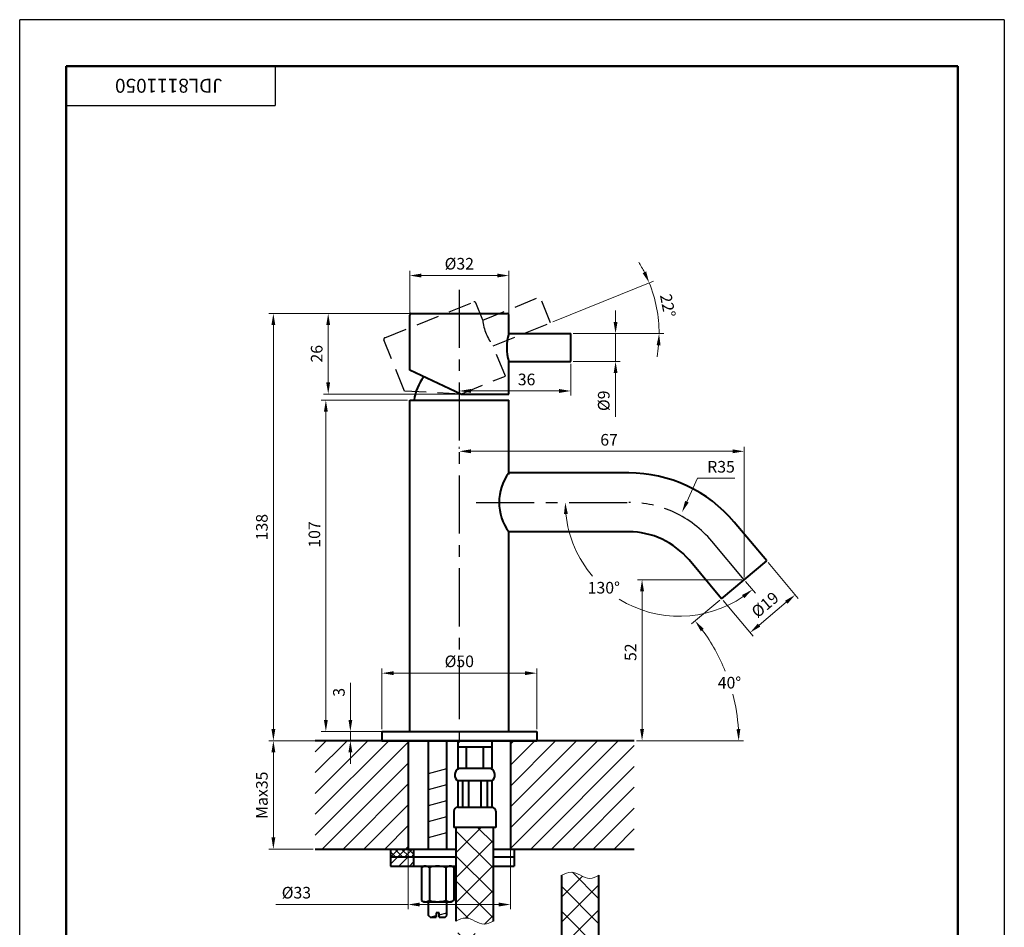
# Model space of a CAD drawing. Units: millimetres. Extents: x -15 to 303, y -15 to 446.
# Drawn here: x -15 to 303, y 152 to 446 of the extents above; entities that cross this region are included whole.
import ezdxf
from ezdxf.enums import TextEntityAlignment as Align

# ---------------------------------------------------------------- set-up
doc = ezdxf.new("R2010")
doc.units = ezdxf.units.MM
doc.header["$LTSCALE"] = 15
doc.linetypes.add('CENTER', pattern=[2, 1.25, -0.25, 0.25, -0.25])
doc.linetypes.add('DASHED', pattern=[0.75, 0.5, -0.25])
doc.layers.get('0').update_dxf_attribs({"lineweight": 40})
for name, color, linetype, lineweight in [('1轮廓实线层', 7, 'Continuous', 25), ('6文字层', 3, 'Continuous', 18), ('7标注层', 3, 'Continuous', 18), ('图框层', 7, 'Continuous', 50)]:
    doc.layers.add(name, color=color, linetype=linetype, lineweight=lineweight)
for name, color, linetype in [('2细线层', 3, 'Continuous'), ('3中心线层', 1, 'CENTER'), ('4虚线层', 6, 'DASHED'), ('5剖面线层', 4, 'Continuous')]:
    doc.layers.add(name, color=color, linetype=linetype)
doc.styles.add('PC_TEXTSTYLE', font='ARIAL.TTF')
doc.styles.add('TH_GBDIM', font='ARIAL.TTF')
doc.dimstyles.new('TH_GBDIM', dxfattribs={"dimscale": 1.5, "dimtxt": 2.5, "dimasz": 2.5, "dimexe": 1, "dimexo": 0.5, "dimgap": 1.2, "dimtad": 1, "dimdec": 1, "dimdsep": 46, "dimtxsty": 'TH_GBDIM', "dimcen": 0, "dimclrd": 256, "dimclre": 256, "dimclrt": 256, "dimadec": 0, "dimazin": 2, "dimtfac": 0.714286, "dimtdec": 1, "dimtmove": 0, "dimatfit": 3, "dimfxl": 2, "dimtolj": 1, "dimtzin": 0, "dimlwd": -1, "dimlwe": -1, "dimarcsym": 0})

# ---------------------------------------------------------------- blocks, each defined once
blk = doc.blocks.new('PC_TYDH_BLOCK')
at = {"layer": '2细线层', "linetype": 'Continuous'}
for p in [(45, 0), (0, -8.5)]:
    blk.add_line(p, (45, -8.5), dxfattribs=at)
at = {"layer": '6文字层', "style": 'PC_TEXTSTYLE', "width": 2.549382}
blk.add_attdef('图样代号', text='', height=3, rotation=180, dxfattribs=at).set_placement((43.46, -2.72), (0.73, -2.72), align=Align.FIT)
blk = doc.blocks.new('*D48')
at = {"layer": '7标注层'}
for p, q in [((79.73, 212.59), (65.43, 212.59)), ((66.93, 208.84), (66.93, 181.34)), ((79.73, 177.59), (65.43, 177.59))]:
    blk.add_line(p, q, dxfattribs=at)
for points in [[(66.31, 208.84), (67.56, 208.84), (66.93, 212.59)], [(66.31, 181.34), (67.56, 181.34), (66.93, 177.59)]]:
    blk.add_solid(points, dxfattribs=at)
at = {"layer": 'Defpoints', "color": 0}
for p in [(80.48, 212.59), (66.93, 177.59), (80.48, 177.59)]:
    blk.add_point(p, dxfattribs=at)
at = {"layer": '7标注层', "insert": (63.22, 194.99), "char_height": 3.75, "attachment_point": 5, "rotation": 90, "style": 'TH_GBDIM'}
blk.add_mtext('\\A1;{Max35}{}{}', dxfattribs=at)
blk = doc.blocks.new('*D50')
at = {"layer": '7标注层'}
for p, q in [((211.13, 258), (201.99, 250.34)), ((184.23, 212.59), (218.73, 212.59)), ((110.48, 180.17), (110.48, 158.19)), ((143.48, 180.17), (143.48, 158.19)), ((110.48, 159.69), (67.73, 159.69)), ((139.73, 159.69), (114.23, 159.69))]:
    blk.add_line(p, q, dxfattribs=at)
for start, end in [(21.9011, 36.4317), (3.5683, 14.4563)]:
    blk.add_arc((157.01, 212.59), 60.22, start, end, dxfattribs=at)
for points in [[(204.97, 247.97), (205.95, 248.74), (203.14, 251.3)], [(217.74, 216.36), (216.49, 216.32), (217.23, 212.59)], [(114.23, 160.31), (114.23, 159.06), (110.48, 159.69)], [(139.73, 160.31), (139.73, 159.06), (143.48, 159.69)]]:
    blk.add_solid(points, dxfattribs=at)
at = {"layer": 'Defpoints', "color": 0}
for p in [(226.26, 270.7), (211.7, 258.48), (210.82, 239.62), (80.48, 212.59), (183.48, 212.59), (110.48, 180.92), (143.48, 180.92), (143.48, 159.69)]:
    blk.add_point(p, dxfattribs=at)
at = {"layer": '7标注层', "char_height": 3.75, "attachment_point": 5, "style": 'TH_GBDIM'}
for s, insert in [('\\A1;40°', (214.24, 231.34)), ('\\A1;{%%c33}{}{}', (74.37, 163.51))]:
    blk.add_mtext(s, dxfattribs=dict(at, insert=insert))
blk = doc.blocks.new('*D51')
at = {"layer": '7标注层'}
for p, q in [((126.98, 306.83), (126.98, 307.58)), ((215.23, 306.08), (130.73, 306.08)), ((218.98, 265.34), (218.98, 307.58)), ((219.46, 264.02), (222.61, 260.26))]:
    blk.add_line(p, q, dxfattribs=at)
for start, end in [(185.8432, 220.4332), (238.2756, 304.1568)]:
    blk.add_arc((198, 289.59), 36.79, start, end, dxfattribs=at)
for points in [[(130.73, 306.71), (130.73, 305.46), (126.98, 306.08)], [(215.23, 306.71), (215.23, 305.46), (218.98, 306.08)], [(160.78, 285.81), (162.03, 285.88), (161.21, 289.59)], [(218.28, 259.65), (219.03, 258.65), (221.65, 261.41)]]:
    blk.add_solid(points, dxfattribs=at)
at = {"layer": 'Defpoints', "color": 0}
for p in [(126.98, 306.08), (126.98, 306.08), (132.46, 289.59), (184.34, 289.59), (208.49, 277.09), (218.98, 264.59), (218.98, 264.59), (195.86, 252.87)]:
    blk.add_point(p, dxfattribs=at)
at = {"layer": '7标注层', "char_height": 3.75, "attachment_point": 5, "style": 'TH_GBDIM'}
for s, insert in [('\\A1;67', (175.35, 309.8)), ('\\A1;130°', (173.65, 262.02))]:
    blk.add_mtext(s, dxfattribs=dict(at, insert=insert))
blk = doc.blocks.new('*D52')
at = {"layer": '7标注层'}
for p, q in [((226.74, 270.12), (236.42, 258.58)), ((218.23, 264.59), (184.5, 264.59)), ((186, 216.34), (186, 260.84)), ((212.18, 257.91), (221.87, 246.37)), ((223.78, 249.93), (232.58, 257.32)), ((184.23, 212.59), (187.5, 212.59))]:
    blk.add_line(p, q, dxfattribs=at)
for points in [[(185.38, 260.84), (186.63, 260.84), (186, 264.59)], [(232.18, 257.8), (232.99, 256.84), (235.46, 259.73)], [(223.37, 250.41), (224.18, 249.45), (220.9, 247.52)], [(185.38, 216.34), (186.63, 216.34), (186, 212.59)]]:
    blk.add_solid(points, dxfattribs=at)
at = {"layer": 'Defpoints', "color": 0}
for p in [(226.26, 270.7), (186, 264.59), (218.98, 264.59), (211.7, 258.48), (235.46, 259.73), (183.48, 212.59)]:
    blk.add_point(p, dxfattribs=at)
at = {"layer": '7标注层', "char_height": 3.75, "attachment_point": 5, "style": 'TH_GBDIM'}
for s, insert, rotation in [('\\A1;{%%c19}{}{}', (225.72, 256.55), 40), ('\\A1;52', (182.29, 241.19), 90)]:
    blk.add_mtext(s, dxfattribs=dict(at, insert=insert, rotation=rotation))
blk = doc.blocks.new('*D53')
at = {"layer": '7标注层'}
for p, q in [((110.73, 350.59), (65.43, 350.59)), ((66.93, 346.84), (66.93, 216.34)), ((101.23, 212.59), (65.43, 212.59))]:
    blk.add_line(p, q, dxfattribs=at)
for points in [[(66.31, 346.84), (67.56, 346.84), (66.93, 350.59)], [(66.31, 216.34), (67.56, 216.34), (66.93, 212.59)]]:
    blk.add_solid(points, dxfattribs=at)
at = {"layer": 'Defpoints', "color": 0}
for p in [(111.48, 350.59), (66.93, 212.59), (101.98, 212.59)]:
    blk.add_point(p, dxfattribs=at)
at = {"layer": '7标注层', "insert": (63.22, 281.59), "char_height": 3.75, "attachment_point": 5, "rotation": 90, "style": 'TH_GBDIM'}
blk.add_mtext('\\A1;{138}{}{}', dxfattribs=at)
blk = doc.blocks.new('*D54')
at = {"layer": '7标注层'}
for p, q in [((91.8, 219.34), (91.8, 231.27)), ((101.23, 215.59), (90.3, 215.59)), ((91.8, 212.59), (91.8, 215.59)), ((101.23, 212.59), (90.3, 212.59)), ((91.8, 208.84), (91.8, 205.09))]:
    blk.add_line(p, q, dxfattribs=at)
for points in [[(91.18, 219.34), (92.43, 219.34), (91.8, 215.59)], [(91.18, 208.84), (92.43, 208.84), (91.8, 212.59)]]:
    blk.add_solid(points, dxfattribs=at)
at = {"layer": 'Defpoints', "color": 0}
for p in [(101.98, 215.59), (91.8, 212.59), (101.98, 212.59)]:
    blk.add_point(p, dxfattribs=at)
at = {"layer": '7标注层', "insert": (88.09, 228.24), "char_height": 3.75, "attachment_point": 5, "rotation": 90, "style": 'TH_GBDIM'}
blk.add_mtext('\\A1;3', dxfattribs=at)
blk = doc.blocks.new('*D55')
at = {"layer": '7标注层'}
for p, q in [((110.23, 322.59), (82.38, 322.59)), ((83.88, 219.34), (83.88, 318.84)), ((110.23, 215.59), (82.38, 215.59))]:
    blk.add_line(p, q, dxfattribs=at)
for points in [[(83.26, 318.84), (84.51, 318.84), (83.88, 322.59)], [(83.26, 219.34), (84.51, 219.34), (83.88, 215.59)]]:
    blk.add_solid(points, dxfattribs=at)
at = {"layer": 'Defpoints', "color": 0}
for p in [(83.88, 322.59), (110.98, 322.59), (110.98, 215.59)]:
    blk.add_point(p, dxfattribs=at)
at = {"layer": '7标注层', "insert": (80.17, 279.22), "char_height": 3.75, "attachment_point": 5, "rotation": 90, "style": 'TH_GBDIM'}
blk.add_mtext('\\A1;107', dxfattribs=at)
blk = doc.blocks.new('*D56')
at = {"layer": '7标注层'}
for p, q in [((132.46, 350.59), (83.14, 350.59)), ((84.64, 328.34), (84.64, 346.84)), ((132.46, 324.59), (83.14, 324.59))]:
    blk.add_line(p, q, dxfattribs=at)
for points in [[(84.01, 346.84), (85.26, 346.84), (84.64, 350.59)], [(84.01, 328.34), (85.26, 328.34), (84.64, 324.59)]]:
    blk.add_solid(points, dxfattribs=at)
at = {"layer": 'Defpoints', "color": 0}
for p in [(84.64, 350.59), (133.21, 350.59), (133.21, 324.59)]:
    blk.add_point(p, dxfattribs=at)
at = {"layer": '7标注层', "insert": (80.92, 337.59), "char_height": 3.75, "attachment_point": 5, "rotation": 90, "style": 'TH_GBDIM'}
blk.add_mtext('\\A1;{26}{}{}', dxfattribs=at)
blk = doc.blocks.new('*D57')
at = {"layer": '7标注层'}
for p, q in [((177.45, 347.84), (177.45, 351.59)), ((163.73, 344.09), (178.95, 344.09)), ((177.45, 344.09), (177.45, 335.09)), ((163.73, 335.09), (178.95, 335.09)), ((177.45, 331.34), (177.45, 317.21))]:
    blk.add_line(p, q, dxfattribs=at)
for points in [[(176.82, 347.84), (178.07, 347.84), (177.45, 344.09)], [(176.82, 331.34), (178.07, 331.34), (177.45, 335.09)]]:
    blk.add_solid(points, dxfattribs=at)
at = {"layer": 'Defpoints', "color": 0}
for p in [(162.98, 344.09), (162.98, 335.09), (177.45, 335.09)]:
    blk.add_point(p, dxfattribs=at)
at = {"layer": '7标注层', "insert": (173.63, 322.4), "char_height": 3.75, "attachment_point": 5, "rotation": 90, "style": 'TH_GBDIM'}
blk.add_mtext('\\A1;{%%c9}{}{}', dxfattribs=at)
blk = doc.blocks.new('*D58')
at = {"layer": '7标注层'}
for p, q in [((162.98, 334.34), (162.98, 324.07)), ((126.98, 326.32), (126.98, 324.07)), ((159.23, 325.57), (130.73, 325.57))]:
    blk.add_line(p, q, dxfattribs=at)
for points in [[(130.73, 326.2), (130.73, 324.95), (126.98, 325.57)], [(159.23, 326.2), (159.23, 324.95), (162.98, 325.57)]]:
    blk.add_solid(points, dxfattribs=at)
at = {"layer": 'Defpoints', "color": 0}
for p in [(162.98, 335.09), (126.98, 327.07), (126.98, 325.57)]:
    blk.add_point(p, dxfattribs=at)
at = {"layer": '7标注层', "insert": (148.71, 329.29), "char_height": 3.75, "attachment_point": 5, "style": 'TH_GBDIM'}
blk.add_mtext('\\A1;{36}{}{}', dxfattribs=at)
blk = doc.blocks.new('*D62')
at = {"layer": '7标注层'}
for p, q in [((203.96, 297.38), (200.49, 289.81)), ((216, 297.38), (203.96, 297.38))]:
    blk.add_line(p, q, dxfattribs=at)
blk.add_solid([(199.92, 290.07), (201.06, 289.55), (198.92, 286.41)], dxfattribs=at)
at = {"layer": 'Defpoints', "color": 0}
for p in [(198.92, 286.41), (184.34, 254.59)]:
    blk.add_point(p, dxfattribs=at)
at = {"layer": '7标注层', "insert": (211.51, 301.09), "char_height": 3.75, "attachment_point": 5, "style": 'TH_GBDIM'}
blk.add_mtext('\\A1;R35', dxfattribs=at)
blk = doc.blocks.new('*D60')
at = {"layer": '7标注层'}
for p, q in [((110.98, 349.97), (110.98, 364.35)), ((139.23, 362.85), (114.73, 362.85)), ((142.98, 347.84), (142.98, 364.35))]:
    blk.add_line(p, q, dxfattribs=at)
for points in [[(114.73, 363.48), (114.73, 362.23), (110.98, 362.85)], [(139.23, 363.48), (139.23, 362.23), (142.98, 362.85)]]:
    blk.add_solid(points, dxfattribs=at)
at = {"layer": 'Defpoints', "color": 0}
for p in [(110.98, 362.85), (110.98, 349.22), (142.98, 347.09)]:
    blk.add_point(p, dxfattribs=at)
at = {"layer": '7标注层', "insert": (126.98, 366.67), "char_height": 3.75, "attachment_point": 5, "style": 'TH_GBDIM'}
blk.add_mtext('\\A1;{%%c32}{}{}', dxfattribs=at)
blk = doc.blocks.new('*D65')
at = {"layer": '7标注层'}
for p, q in [((157.16, 347.9), (189.71, 361.06)), ((163.73, 344.09), (193, 344.09))]:
    blk.add_line(p, q, dxfattribs=at)
for start, end in [(26.9079, 31.8159), (0, 22), (350.1841, 355.0921)]:
    blk.add_arc((147.71, 344.09), 43.79, start, end, dxfattribs=at)
for points in [[(187.33, 364.17), (186.19, 363.65), (188.32, 360.49)], [(190.72, 340.37), (191.97, 340.32), (191.5, 344.09)]]:
    blk.add_solid(points, dxfattribs=at)
at = {"layer": 'Defpoints', "color": 0}
for p in [(156.46, 347.62), (191.15, 349.68), (142.98, 344.09), (162.98, 344.09), (137.92, 340.13)]:
    blk.add_point(p, dxfattribs=at)
at = {"layer": '7标注层', "insert": (194.32, 353.15), "char_height": 3.75, "attachment_point": 5, "rotation": 281, "style": 'TH_GBDIM'}
blk.add_mtext('\\A1;22°', dxfattribs=at)
blk = doc.blocks.new('*D61')
at = {"layer": '7标注层'}
for p, q in [((101.98, 216.34), (101.98, 235.92)), ((151.98, 216.34), (151.98, 235.92)), ((105.73, 234.42), (148.23, 234.42))]:
    blk.add_line(p, q, dxfattribs=at)
for points in [[(105.73, 235.04), (105.73, 233.79), (101.98, 234.42)], [(148.23, 235.04), (148.23, 233.79), (151.98, 234.42)]]:
    blk.add_solid(points, dxfattribs=at)
at = {"layer": 'Defpoints', "color": 0}
for p in [(151.98, 234.42), (101.98, 215.59), (151.98, 215.59)]:
    blk.add_point(p, dxfattribs=at)
at = {"layer": '7标注层', "insert": (126.98, 238.24), "char_height": 3.75, "attachment_point": 5, "style": 'TH_GBDIM'}
blk.add_mtext('\\A1;{%%c50}{}{}', dxfattribs=at)

msp = doc.modelspace()

# ---------------------------------------------------------------- hatches: boundary and pattern name
at = {"layer": '5剖面线层'}
h = msp.add_hatch(dxfattribs=at)
h.set_pattern_fill('ANSI31', color=256, scale=1.5, style=0)
h.set_pattern_definition([(45, (-13.359, -66.6336), (-3.367596, 3.367596), [])])
h.paths.add_polyline_path([(110.48, 212.59), (80.48, 212.59), (80.48, 177.59), (110.48, 177.59)])
h.paths.add_polyline_path([(143.48, 212.59), (143.48, 177.59), (183.48, 177.59), (183.48, 212.59)])
h = msp.add_hatch(dxfattribs=at)
h.set_pattern_fill('ANSI37', color=256, scale=1.8, style=0)
h.set_pattern_definition([(45, (-3.947, -9.9596), (-4.04112, 4.04112), []), (135, (-3.947, -9.9596), (-4.04112, -4.04112), [])])
edge = h.paths.add_edge_path()
edge.add_spline(control_points=[(137.98, 150.33), (136.98, 149.83), (134.98, 148.83), (132.98, 149.83), (131.98, 150.33)], knot_values=[0, 0, 0, 0, 3.162278, 6.324555, 6.324555, 6.324555, 6.324555], degree=3, periodic=0)
edge.add_spline(control_points=[(131.98, 150.33), (130.98, 150.83), (128.98, 151.83), (126.98, 150.83), (125.98, 150.33)], knot_values=[0, 0, 0, 0, 3.162278, 6.324555, 6.324555, 6.324555, 6.324555], degree=3, periodic=0)
edge.add_line((125.98, 150.33), (125.98, 114.59))
edge.add_line((125.98, 114.59), (137.98, 114.59))
edge.add_line((137.98, 114.59), (137.98, 150.33))
edge = h.paths.add_edge_path()
edge.add_line((137.98, 184.59), (125.98, 184.59))
edge.add_line((125.98, 184.59), (125.98, 154.33))
edge.add_spline(control_points=[(125.98, 154.33), (126.98, 154.83), (128.98, 155.83), (130.98, 154.83), (131.98, 154.33)], knot_values=[0, 0, 0, 0, 3.162278, 6.324555, 6.324555, 6.324555, 6.324555], degree=3, periodic=0)
edge.add_spline(control_points=[(131.98, 154.33), (132.98, 153.83), (134.98, 152.83), (136.98, 153.83), (137.98, 154.33)], knot_values=[0, 0, 0, 0, 3.162278, 6.324555, 6.324555, 6.324555, 6.324555], degree=3, periodic=0)
edge.add_line((137.98, 154.33), (137.98, 184.59))
edge = h.paths.add_edge_path()
edge.add_line((160.09, 133.39), (172.09, 133.39))
edge.add_line((172.09, 133.39), (172.09, 169.13))
edge.add_spline(control_points=[(172.09, 169.13), (171.09, 168.63), (169.09, 167.63), (167.09, 168.63), (166.09, 169.13)], knot_values=[0, 0, 0, 0, 3.162278, 6.324555, 6.324555, 6.324555, 6.324555], degree=3, periodic=0)
edge.add_spline(control_points=[(166.09, 169.13), (165.09, 169.63), (163.09, 170.63), (161.09, 169.63), (160.09, 169.13)], knot_values=[0, 0, 0, 0, 3.162278, 6.324555, 6.324555, 6.324555, 6.324555], degree=3, periodic=0)
edge.add_line((160.09, 169.13), (160.09, 133.39))
h = msp.add_hatch(dxfattribs=at)
h.set_pattern_fill('ANSI37', color=256, scale=0.5, style=0)
h.set_pattern_definition([(45, (-13.3591, -66.6336), (-1.122532, 1.122532), []), (135, (-13.3591, -66.6336), (-1.122532, -1.122532), [])])
h.paths.add_polyline_path([(112.22, 175.09), (112.22, 177.59), (104.72, 177.59), (104.72, 175.09)])
h = msp.add_hatch(dxfattribs=at)
h.set_pattern_fill('ANSI31', color=256, scale=0.75, style=0)
h.set_pattern_definition([(45, (-13.359, -66.6336), (-1.683798, 1.683798), [])])
h.paths.add_polyline_path([(104.72, 175.09), (104.72, 172.09), (112.22, 172.09), (112.22, 175.09)])

# ---------------------------------------------------------------- linework, layer by layer
for p, q in [((110.98, 332.28), (110.98, 350.09)), ((111.48, 350.59), (142.48, 350.59)), ((142.98, 344.09), (142.98, 350.09)), ((142.98, 344.09), (162.98, 344.09)), ((162.98, 335.09), (162.98, 344.09)), ((142.98, 324.59), (142.98, 335.09)), ((142.98, 335.09), (162.98, 335.09)), ((127.48, 324.59), (110.98, 332.28)), ((127.48, 324.59), (142.98, 324.59)), ((110.98, 322.59), (142.98, 322.59)), ((110.98, 215.59), (110.98, 322.59)), ((110.98, 322.59), (142.98, 322.59)), ((142.98, 298.59), (142.98, 322.59)), ((181.68, 299.09), (142.98, 299.09)), ((226.26, 270.7), (215.77, 283.19)), ((142.98, 215.59), (142.98, 280.09)), ((181.68, 280.09), (142.98, 280.09)), ((211.7, 258.48), (201.21, 270.98)), ((211.7, 258.48), (226.26, 270.7)), ((101.98, 215.59), (151.98, 215.59)), ((101.98, 215.59), (101.98, 212.59)), ((151.98, 215.59), (151.98, 212.59)), ((183.48, 212.59), (80.48, 212.59)), ((101.98, 212.59), (151.98, 212.59)), ((110.48, 212.59), (110.48, 177.59)), ((116.98, 177.59), (116.98, 212.59)), ((122.98, 177.59), (122.98, 212.59)), ((126.48, 212.59), (126.48, 203.59)), ((126.48, 212.59), (144.68, 212.59)), ((126.48, 210.59), (137.48, 210.59)), ((129.24, 210.59), (129.24, 203.59)), ((134.72, 210.59), (134.72, 203.59)), ((137.48, 212.59), (137.48, 203.59)), ((143.48, 212.59), (143.48, 177.59)), ((137.48, 203.59), (126.48, 203.59)), ((126.48, 199.59), (126.48, 191.09)), ((137.48, 199.59), (126.48, 199.59)), ((127.98, 199.59), (127.98, 191.09)), ((129.98, 199.59), (129.98, 191.09)), ((133.98, 199.59), (133.98, 191.09)), ((135.98, 199.59), (135.98, 191.09)), ((137.48, 199.59), (137.48, 191.09)), ((126.48, 191.09), (137.48, 191.09)), ((125.23, 189.84), (125.23, 184.59)), ((138.73, 189.84), (138.73, 184.59)), ((138.73, 184.59), (125.23, 184.59)), ((125.98, 154.33), (125.98, 184.59)), ((137.98, 154.33), (137.98, 184.59)), ((80.48, 177.59), (112.22, 177.59)), ((104.72, 177.59), (104.72, 172.09)), ((104.72, 175.09), (112.22, 175.09)), ((112.22, 177.59), (125.98, 177.59)), ((112.22, 177.59), (112.22, 172.09)), ((112.22, 175.09), (125.98, 175.09)), ((137.98, 177.59), (183.48, 177.59)), ((137.98, 175.09), (144.72, 175.09)), ((144.72, 177.59), (144.72, 172.09)), ((104.72, 172.09), (112.22, 172.09)), ((112.22, 172.09), (125.98, 172.09)), ((114.78, 171.69), (115.48, 172.09)), ((125.17, 171.69), (124.48, 172.09)), ((137.98, 172.09), (144.72, 172.09)), ((114.78, 171.69), (114.78, 160.99)), ((117.38, 171.69), (117.38, 160.99)), ((122.58, 171.69), (122.58, 160.99)), ((125.17, 171.69), (125.17, 160.99)), ((160.09, 133.39), (160.09, 169.13)), ((172.09, 133.39), (172.09, 169.13)), ((114.78, 160.99), (115.48, 160.59)), ((115.48, 160.59), (124.48, 160.59)), ((116.98, 156.19), (116.98, 160.59)), ((122.98, 156.19), (122.98, 160.59)), ((125.17, 160.99), (124.48, 160.59)), ((117.58, 155.59), (116.98, 156.19)), ((120.48, 157.05), (119.48, 157.05)), ((119.48, 157.05), (119.48, 155.59)), ((120.48, 155.59), (120.48, 157.05)), ((122.38, 155.59), (122.98, 156.19)), ((117.58, 155.59), (119.48, 155.59)), ((120.48, 155.59), (122.38, 155.59))]:
    msp.add_line(p, q)
at = {"linetype": 'ByBlock'}
msp.add_line((112.4, 322.59), (141.4, 322.59), dxfattribs=at)
for centre, radius, start, end in [((111.48, 350.09), 0.5, 90, 180), ((142.48, 350.09), 0.5, 0, 90), ((158.33, 339.59), 16, 163.6652, 196.3348), ((127.29, 320.83), 15, 141.5504, 173.2379), ((155.85, 289.59), 16, 143.5764, 216.4236), ((181.68, 254.59), 44.5, 40, 90), ((181.68, 254.59), 25.5, 40, 90), ((127.81, 201.5), 2.33, 116.2469, 235.1748), ((136.15, 201.5), 2.33, 304.8252, 63.7531), ((126.48, 189.84), 1.25, 90, 180), ((137.48, 189.84), 1.25, 0, 90), ((116.08, 169.79), 2.3, 55.6158, 115.6158), ((119.98, 163.49), 8.6, 72.412, 107.5784), ((123.88, 169.79), 2.3, 64.3842, 124.3842), ((116.08, 162.89), 2.3, 244.3842, 304.3842), ((119.98, 169.19), 8.6, 252.4216, 287.588), ((123.88, 162.89), 2.3, 235.6158, 295.6158)]:
    msp.add_arc(centre, radius, start, end)
at = {"layer": '1轮廓实线层'}
for p, q in [((116.98, 202.02), (122.98, 203.62)), ((116.98, 196.84), (122.98, 198.45)), ((116.98, 191.66), (122.98, 193.27)), ((116.98, 186.49), (122.98, 188.09)), ((116.98, 181.31), (122.98, 182.92)), ((117.58, 155.59), (119.48, 156.1)), ((120.48, 156.37), (122.98, 157.04))]:
    msp.add_line(p, q, dxfattribs=at)
at = {"layer": '2细线层'}
for p, q in [((-15, -15), (-15, 445.5)), ((303, 445.5), (-15, 445.5)), ((303, 445.5), (303, -15))]:
    msp.add_line(p, q, dxfattribs=at)
at = {"layer": '3中心线层'}
for p, q in [((126.98, 358.29), (126.98, 211.01)), ((132.46, 289.59), (181.68, 289.59)), ((218.98, 264.59), (208.49, 277.09))]:
    msp.add_line(p, q, dxfattribs=at)
msp.add_arc((181.68, 254.59), 35, 40, 90, dxfattribs=at)
at = {"layer": '4虚线层'}
for p, q in [((102.9, 342.7), (131.65, 354.32)), ((134.55, 348.48), (132.3, 354.04)), ((134.55, 348.48), (153.09, 355.97)), ((156.46, 347.62), (153.09, 355.97)), ((137.92, 340.13), (156.46, 347.62)), ((109.3, 325.54), (102.63, 342.05)), ((141.85, 330.4), (137.92, 340.13)), ((127.48, 324.59), (141.85, 330.4)), ((127.48, 324.59), (109.3, 325.54))]:
    msp.add_line(p, q, dxfattribs=at)
for centre, radius, start, end in [((131.83, 353.85), 0.5, 22, 112), ((150.47, 350.06), 16, 185.6652, 218.3348), ((103.09, 342.24), 0.5, 112, 202)]:
    msp.add_arc(centre, radius, start, end, dxfattribs=at)
at = {"layer": '6文字层'}
for points in [[(166.09, 169.13), (163.09, 170.13), (160.09, 169.13)], [(172.09, 169.13), (169.09, 168.13), (166.09, 169.13)], [(131.98, 154.33), (128.98, 155.33), (125.98, 154.33)], [(137.98, 154.33), (134.98, 153.33), (131.98, 154.33)]]:
    msp.add_spline(points, degree=3, dxfattribs=at)
at = {"layer": '图框层'}
for p, q in [((0, 0), (0, 430.5)), ((288, 430.5), (0, 430.5)), ((288, 430.5), (288, 0))]:
    msp.add_line(p, q, dxfattribs=at)

# ---------------------------------------------------------------- block references
ref = msp.add_blockref('PC_TYDH_BLOCK', (0, 430.5), dxfattribs=dict(at, xscale=1.5, yscale=1.5, zscale=1.5))
ref.add_attrib('图样代号', 'JDL8111050', dxfattribs={"layer": '6文字层', "height": 4.5, "rotation": 180, "style": 'PC_TEXTSTYLE'}).set_placement((33.14, 426.41), align=Align.CENTER)

# ---------------------------------------------------------------- dimensions: what is measured, and where the dimension line sits
at = {"layer": '7标注层'}
for base, p1, p2, picture, middle in [((110.98, 362.85), (142.98, 347.09), (110.98, 349.22), '*D60', (126.98, 366.67)), ((151.98, 234.42), (101.98, 215.59), (151.98, 215.59), '*D61', (126.98, 238.24))]:
    dim = msp.add_linear_dim(base=base, p1=p1, p2=p2, text='{%%c<>}{}{}', dimstyle='TH_GBDIM', override={"dimgap": 1.2, "dimtad": 1, "dimjust": 0, "dimdec": 1, "dimlfac": 1, "dimse1": 0, "dimse2": 0, "dimsd1": 0, "dimsd2": 0}, dxfattribs=at)
    dim.commit()
    dim.dimension.update_dxf_attribs({"geometry": picture, "text_midpoint": middle})
dim = msp.add_angular_dim_2l(base=(191.15, 349.68), line1=((142.98, 344.09), (162.98, 344.09)), line2=((137.92, 340.13), (156.46, 347.62)), dimstyle='TH_GBDIM', dxfattribs=at)
dim.commit()
dim.dimension.update_dxf_attribs({"geometry": '*D65', "text_midpoint": (194.32, 353.15)})
for base, p1, p2, angle, text, picture, middle in [((66.93, 212.59), (111.48, 350.59), (101.98, 212.59), 90, '{<>}{}{}', '*D53', (63.22, 281.59)), ((84.64, 350.59), (133.21, 324.59), (133.21, 350.59), 270, '{<>}{}{}', '*D56', (80.92, 337.59)), ((177.45, 335.09), (162.98, 344.09), (162.98, 335.09), 90, '{%%c<>}{}{}', '*D57', (173.63, 322.4)), ((235.46, 259.73), (211.7, 258.48), (226.26, 270.7), 220, '{%%c<>}{}{}', '*D52', (225.72, 256.55))]:
    dim = msp.add_linear_dim(base=base, p1=p1, p2=p2, angle=angle, text=text, dimstyle='TH_GBDIM', override={"dimgap": 1.2, "dimtad": 1, "dimjust": 0, "dimdec": 1, "dimlfac": 1, "dimse1": 0, "dimse2": 0, "dimsd1": 0, "dimsd2": 0}, dxfattribs=at)
    dim.commit()
    dim.dimension.update_dxf_attribs({"geometry": picture, "text_midpoint": middle})
for base, p1, p2, text, override, picture, middle in [((126.98, 325.57), (162.98, 335.09), (126.98, 327.07), '{<>}{}{}', {"dimgap": 1.2, "dimtad": 1, "dimjust": 0, "dimdec": 1, "dimlfac": 1, "dimse1": 0, "dimse2": 0, "dimsd1": 0, "dimsd2": 0}, '*D58', (148.71, 325.57)), ((126.98, 306.08), (218.98, 264.59), (126.98, 306.08), '67', {"dimgap": 1.2, "dimtad": 1, "dimdec": 1, "dimlfac": 1, "dimse1": 0, "dimse2": 0, "dimsd1": 0, "dimsd2": 0}, '*D51', (175.35, 306.08))]:
    dim = msp.add_linear_dim(base=base, p1=p1, p2=p2, text=text, dimstyle='TH_GBDIM', override=override, dxfattribs=at)
    dim.commit()
    dim.dimension.update_dxf_attribs({"geometry": picture, "text_midpoint": middle, "dimtype": 160})
for base, p1, p2, picture, middle in [((83.88, 322.59), (110.98, 215.59), (110.98, 322.59), '*D55', (83.88, 279.22)), ((186, 264.59), (183.48, 212.59), (218.98, 264.59), '*D52', (186, 241.19)), ((91.8, 212.59), (101.98, 215.59), (101.98, 212.59), '*D54', (91.8, 228.24))]:
    dim = msp.add_linear_dim(base=base, p1=p1, p2=p2, angle=90, dimstyle='TH_GBDIM', override={"dimgap": 1.2, "dimtad": 1, "dimdec": 1, "dimlfac": 1, "dimse1": 0, "dimse2": 0, "dimsd1": 0, "dimsd2": 0}, dxfattribs=at)
    dim.commit()
    dim.dimension.update_dxf_attribs({"geometry": picture, "text_midpoint": middle, "dimtype": 160})
for base, line1, line2, picture, middle in [((195.86, 252.87), ((218.98, 264.59), (208.49, 277.09)), ((132.46, 289.59), (184.34, 289.59)), '*D51', (173.65, 262.02)), ((210.82, 239.62), ((211.7, 258.48), (226.26, 270.7)), ((183.48, 212.59), (80.48, 212.59)), '*D50', (214.24, 231.34))]:
    dim = msp.add_angular_dim_2l(base=base, line1=line1, line2=line2, dimstyle='TH_GBDIM', override={"dimgap": 1.2, "dimtad": 1, "dimtih": 1, "dimtoh": 1, "dimse1": 0, "dimse2": 0, "dimsd1": 0, "dimsd2": 0, "dimadec": 1}, dxfattribs=at)
    dim.commit()
    dim.dimension.update_dxf_attribs({"geometry": picture, "text_midpoint": middle, "dimtype": 162})
dim = msp.add_radius_dim(center=(184.34, 254.59), mpoint=(198.92, 286.41), dimstyle='TH_GBDIM', override={"dimgap": 1.2, "dimtad": 1, "dimtih": 1, "dimtoh": 1, "dimdec": 1, "dimlfac": 1, "dimse1": 0, "dimse2": 0, "dimsd1": 0, "dimsd2": 0, "dimtix": 0, "dimtofl": 0, "dimatfit": 3}, dxfattribs=at)
dim.commit()
dim.dimension.update_dxf_attribs({"geometry": '*D62', "text_midpoint": (211.51, 297.38), "dimtype": 164})
dim = msp.add_linear_dim(base=(143.48, 159.69), p1=(110.48, 180.92), p2=(143.48, 180.92), angle=180, text='{%%c<>}{}{}', dimstyle='TH_GBDIM', override={"dimgap": 1.2, "dimtad": 1, "dimjust": 0, "dimdec": 1, "dimlfac": 1, "dimse1": 0, "dimse2": 0, "dimsd1": 0, "dimsd2": 0}, dxfattribs=at)
dim.commit()
dim.dimension.update_dxf_attribs({"geometry": '*D50', "text_midpoint": (74.37, 159.69), "dimtype": 160})
dim = msp.add_linear_dim(base=(66.93, 177.59), p1=(80.48, 212.59), p2=(80.48, 177.59), angle=90, text='{Max<>}{}{}', dimstyle='TH_GBDIM', dxfattribs=at)
dim.commit()
dim.dimension.update_dxf_attribs({"geometry": '*D48', "text_midpoint": (66.93, 194.99), "dimtype": 160})

doc.saveas('drawing.dxf')
